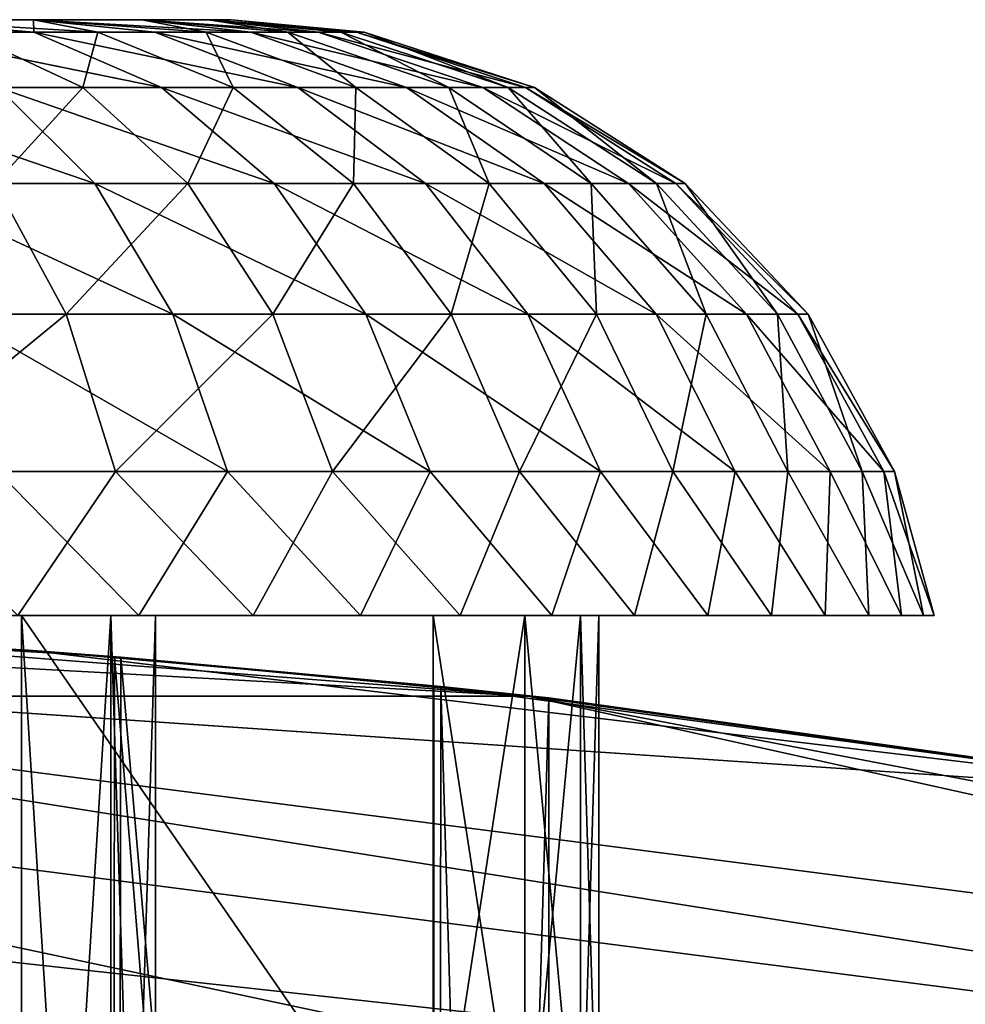
# Model space of a CAD drawing. Extents: x -0.023 to 0.023, y -0.163 to 0.024.
# Drawn here: x 0.002 to 0.003, y 0.022 to 0.024 of the extents above; entities that cross this region are included whole.
import ezdxf

# ---------------------------------------------------------------- set-up
doc = ezdxf.new("R2010")
doc.units = 0
for name, color, linetype in [('L0_CHROM2_MAT_CHROM', 7, 'CONTINUOUS'), ('L1_CHROM3_MAT_CHROM', 7, 'CONTINUOUS'), ('L7_CHROM4_MAT_CHROM', 7, 'CONTINUOUS')]:
    doc.layers.add(name, color=color, linetype=linetype)

msp = doc.modelspace()

# ---------------------------------------------------------------- linework, layer by layer
at = {"layer": 'L0_CHROM2_MAT_CHROM', "color": 8, "invisible_edges": 8}
for points in [[(0.00139, 0.023604, 0.088491), (0.001635, 0.023604, 0.088193), (0.001635, 0.023604, 0.086007), (0.00139, 0.023604, 0.088491)], [(0.00139, 0.023604, 0.088491), (0.001635, 0.023604, 0.086007), (0.00139, 0.023604, 0.085709), (0.00139, 0.023604, 0.088491)], [(0.00139, 0.023604, 0.088491), (0.001743, 0.023583, 0.088429), (0.001635, 0.023604, 0.088193), (0.00139, 0.023604, 0.088491)], [(0.00152, 0.023583, 0.088679), (0.001743, 0.023583, 0.088429), (0.00139, 0.023604, 0.088491), (0.00152, 0.023583, 0.088679)], [(0.00139, 0.023604, 0.085709), (0.001636, 0.023583, 0.085642), (0.001394, 0.023583, 0.085409), (0.00139, 0.023604, 0.085709)], [(0.001635, 0.023604, 0.086007), (0.001636, 0.023583, 0.085642), (0.00139, 0.023604, 0.085709), (0.001635, 0.023604, 0.086007)], [(0.001635, 0.023604, 0.088193), (0.001817, 0.023604, 0.087853), (0.001817, 0.023604, 0.086347), (0.001635, 0.023604, 0.088193)], [(0.001635, 0.023604, 0.088193), (0.001817, 0.023604, 0.086347), (0.001635, 0.023604, 0.086007), (0.001635, 0.023604, 0.088193)], [(0.001817, 0.023604, 0.086347), (0.002, 0.023583, 0.086203), (0.001635, 0.023604, 0.086007), (0.001817, 0.023604, 0.086347)], [(0.002, 0.023583, 0.086203), (0.001839, 0.023583, 0.085909), (0.001635, 0.023604, 0.086007), (0.002, 0.023583, 0.086203)], [(0.001635, 0.023604, 0.086007), (0.001839, 0.023583, 0.085909), (0.001636, 0.023583, 0.085642), (0.001635, 0.023604, 0.086007)], [(0.001635, 0.023604, 0.088193), (0.001925, 0.023583, 0.088147), (0.001817, 0.023604, 0.087853), (0.001635, 0.023604, 0.088193)], [(0.001743, 0.023583, 0.088429), (0.001925, 0.023583, 0.088147), (0.001635, 0.023604, 0.088193), (0.001743, 0.023583, 0.088429)], [(0.001817, 0.023604, 0.087853), (0.001929, 0.023604, 0.087484), (0.001929, 0.023604, 0.086716), (0.001817, 0.023604, 0.087853)], [(0.001817, 0.023604, 0.087853), (0.001929, 0.023604, 0.086716), (0.001817, 0.023604, 0.086347), (0.001817, 0.023604, 0.087853)], [(0.001929, 0.023604, 0.086716), (0.002113, 0.023583, 0.086519), (0.001817, 0.023604, 0.086347), (0.001929, 0.023604, 0.086716)], [(0.002113, 0.023583, 0.086519), (0.002, 0.023583, 0.086203), (0.001817, 0.023604, 0.086347), (0.002113, 0.023583, 0.086519)], [(0.001817, 0.023604, 0.087853), (0.002062, 0.023583, 0.087841), (0.001929, 0.023604, 0.087484), (0.001817, 0.023604, 0.087853)], [(0.001925, 0.023583, 0.088147), (0.002062, 0.023583, 0.087841), (0.001817, 0.023604, 0.087853), (0.001925, 0.023583, 0.088147)], [(0.001929, 0.023604, 0.087484), (0.001967, 0.023604, 0.0871), (0.001929, 0.023604, 0.086716), (0.001929, 0.023604, 0.087484)], [(0.001929, 0.023604, 0.087484), (0.00219, 0.023583, 0.087184), (0.001967, 0.023604, 0.0871), (0.001929, 0.023604, 0.087484)], [(0.001967, 0.023604, 0.0871), (0.002177, 0.023583, 0.086849), (0.001929, 0.023604, 0.086716), (0.001967, 0.023604, 0.0871)], [(0.002177, 0.023583, 0.086849), (0.002113, 0.023583, 0.086519), (0.001929, 0.023604, 0.086716), (0.002177, 0.023583, 0.086849)], [(0.002062, 0.023583, 0.087841), (0.002151, 0.023583, 0.087517), (0.001929, 0.023604, 0.087484), (0.002062, 0.023583, 0.087841)], [(0.002151, 0.023583, 0.087517), (0.00219, 0.023583, 0.087184), (0.001929, 0.023604, 0.087484), (0.002151, 0.023583, 0.087517)], [(0.00219, 0.023583, 0.087184), (0.002177, 0.023583, 0.086849), (0.001967, 0.023604, 0.0871), (0.00219, 0.023583, 0.087184)], [(0.00185, 0.02349, 0.085451), (0.001576, 0.02349, 0.085188), (0.001394, 0.023583, 0.085409), (0.00185, 0.02349, 0.085451)], [(0.001636, 0.023583, 0.085642), (0.00185, 0.02349, 0.085451), (0.001394, 0.023583, 0.085409), (0.001636, 0.023583, 0.085642)], [(0.001425, 0.02349, 0.089127), (0.001718, 0.02349, 0.088885), (0.00152, 0.023583, 0.088679), (0.001425, 0.02349, 0.089127)], [(0.001718, 0.02349, 0.088885), (0.001743, 0.023583, 0.088429), (0.00152, 0.023583, 0.088679), (0.001718, 0.02349, 0.088885)], [(0.001839, 0.023583, 0.085909), (0.002079, 0.02349, 0.085753), (0.001636, 0.023583, 0.085642), (0.001839, 0.023583, 0.085909)], [(0.002079, 0.02349, 0.085753), (0.00185, 0.02349, 0.085451), (0.001636, 0.023583, 0.085642), (0.002079, 0.02349, 0.085753)], [(0.001718, 0.02349, 0.088885), (0.00197, 0.02349, 0.088602), (0.001743, 0.023583, 0.088429), (0.001718, 0.02349, 0.088885)], [(0.00197, 0.02349, 0.088602), (0.001925, 0.023583, 0.088147), (0.001743, 0.023583, 0.088429), (0.00197, 0.02349, 0.088602)], [(0.002, 0.023583, 0.086203), (0.002261, 0.02349, 0.086086), (0.001839, 0.023583, 0.085909), (0.002, 0.023583, 0.086203)], [(0.002261, 0.02349, 0.086086), (0.002079, 0.02349, 0.085753), (0.001839, 0.023583, 0.085909), (0.002261, 0.02349, 0.086086)], [(0.00197, 0.02349, 0.088602), (0.002176, 0.02349, 0.088284), (0.001925, 0.023583, 0.088147), (0.00197, 0.02349, 0.088602)], [(0.002176, 0.02349, 0.088284), (0.002062, 0.023583, 0.087841), (0.001925, 0.023583, 0.088147), (0.002176, 0.02349, 0.088284)], [(0.002113, 0.023583, 0.086519), (0.002389, 0.02349, 0.086443), (0.002, 0.023583, 0.086203), (0.002113, 0.023583, 0.086519)], [(0.002389, 0.02349, 0.086443), (0.002261, 0.02349, 0.086086), (0.002, 0.023583, 0.086203), (0.002389, 0.02349, 0.086443)], [(0.002176, 0.02349, 0.088284), (0.002332, 0.02349, 0.087937), (0.002062, 0.023583, 0.087841), (0.002176, 0.02349, 0.088284)], [(0.002332, 0.02349, 0.087937), (0.002151, 0.023583, 0.087517), (0.002062, 0.023583, 0.087841), (0.002332, 0.02349, 0.087937)], [(0.002177, 0.023583, 0.086849), (0.002461, 0.02349, 0.086816), (0.002113, 0.023583, 0.086519), (0.002177, 0.023583, 0.086849)], [(0.002461, 0.02349, 0.086816), (0.002389, 0.02349, 0.086443), (0.002113, 0.023583, 0.086519), (0.002461, 0.02349, 0.086816)], [(0.002432, 0.02349, 0.087572), (0.00219, 0.023583, 0.087184), (0.002151, 0.023583, 0.087517), (0.002432, 0.02349, 0.087572)], [(0.002332, 0.02349, 0.087937), (0.002432, 0.02349, 0.087572), (0.002151, 0.023583, 0.087517), (0.002332, 0.02349, 0.087937)], [(0.002476, 0.02349, 0.087195), (0.002177, 0.023583, 0.086849), (0.00219, 0.023583, 0.087184), (0.002476, 0.02349, 0.087195)], [(0.002476, 0.02349, 0.087195), (0.002461, 0.02349, 0.086816), (0.002177, 0.023583, 0.086849), (0.002476, 0.02349, 0.087195)], [(0.002432, 0.02349, 0.087572), (0.002476, 0.02349, 0.087195), (0.00219, 0.023583, 0.087184), (0.002432, 0.02349, 0.087572)], [(0.001576, 0.02349, 0.085188), (0.001738, 0.023329, 0.084992), (0.001266, 0.02349, 0.08497), (0.001576, 0.02349, 0.085188)], [(0.001738, 0.023329, 0.084992), (0.001396, 0.023329, 0.084752), (0.001266, 0.02349, 0.08497), (0.001738, 0.023329, 0.084992)], [(0.001571, 0.023329, 0.089334), (0.001718, 0.02349, 0.088885), (0.001425, 0.02349, 0.089127), (0.001571, 0.023329, 0.089334)], [(0.001571, 0.023329, 0.089334), (0.001894, 0.023329, 0.089068), (0.001718, 0.02349, 0.088885), (0.001571, 0.023329, 0.089334)], [(0.002039, 0.023329, 0.085282), (0.001738, 0.023329, 0.084992), (0.001576, 0.02349, 0.085188), (0.002039, 0.023329, 0.085282)], [(0.00185, 0.02349, 0.085451), (0.002039, 0.023329, 0.085282), (0.001576, 0.02349, 0.085188), (0.00185, 0.02349, 0.085451)], [(0.001894, 0.023329, 0.089068), (0.00197, 0.02349, 0.088602), (0.001718, 0.02349, 0.088885), (0.001894, 0.023329, 0.089068)], [(0.002079, 0.02349, 0.085753), (0.002293, 0.023329, 0.085615), (0.00185, 0.02349, 0.085451), (0.002079, 0.02349, 0.085753)], [(0.002293, 0.023329, 0.085615), (0.002039, 0.023329, 0.085282), (0.00185, 0.02349, 0.085451), (0.002293, 0.023329, 0.085615)], [(0.001894, 0.023329, 0.089068), (0.002172, 0.023329, 0.088756), (0.00197, 0.02349, 0.088602), (0.001894, 0.023329, 0.089068)], [(0.002172, 0.023329, 0.088756), (0.002176, 0.02349, 0.088284), (0.00197, 0.02349, 0.088602), (0.002172, 0.023329, 0.088756)], [(0.002261, 0.02349, 0.086086), (0.002492, 0.023329, 0.085982), (0.002079, 0.02349, 0.085753), (0.002261, 0.02349, 0.086086)], [(0.002492, 0.023329, 0.085982), (0.002293, 0.023329, 0.085615), (0.002079, 0.02349, 0.085753), (0.002492, 0.023329, 0.085982)], [(0.002172, 0.023329, 0.088756), (0.0024, 0.023329, 0.088405), (0.002176, 0.02349, 0.088284), (0.002172, 0.023329, 0.088756)], [(0.0024, 0.023329, 0.088405), (0.002332, 0.02349, 0.087937), (0.002176, 0.02349, 0.088284), (0.0024, 0.023329, 0.088405)], [(0.002389, 0.02349, 0.086443), (0.002634, 0.023329, 0.086376), (0.002261, 0.02349, 0.086086), (0.002389, 0.02349, 0.086443)], [(0.002634, 0.023329, 0.086376), (0.002492, 0.023329, 0.085982), (0.002261, 0.02349, 0.086086), (0.002634, 0.023329, 0.086376)], [(0.0024, 0.023329, 0.088405), (0.002571, 0.023329, 0.088023), (0.002332, 0.02349, 0.087937), (0.0024, 0.023329, 0.088405)], [(0.002571, 0.023329, 0.088023), (0.002432, 0.02349, 0.087572), (0.002332, 0.02349, 0.087937), (0.002571, 0.023329, 0.088023)], [(0.002461, 0.02349, 0.086816), (0.002713, 0.023329, 0.086787), (0.002389, 0.02349, 0.086443), (0.002461, 0.02349, 0.086816)], [(0.002713, 0.023329, 0.086787), (0.002634, 0.023329, 0.086376), (0.002389, 0.02349, 0.086443), (0.002713, 0.023329, 0.086787)], [(0.002681, 0.023329, 0.08762), (0.002476, 0.02349, 0.087195), (0.002432, 0.02349, 0.087572), (0.002681, 0.023329, 0.08762)], [(0.002571, 0.023329, 0.088023), (0.002681, 0.023329, 0.08762), (0.002432, 0.02349, 0.087572), (0.002571, 0.023329, 0.088023)], [(0.002729, 0.023329, 0.087205), (0.002461, 0.02349, 0.086816), (0.002476, 0.02349, 0.087195), (0.002729, 0.023329, 0.087205)], [(0.002729, 0.023329, 0.087205), (0.002713, 0.023329, 0.086787), (0.002461, 0.02349, 0.086816), (0.002729, 0.023329, 0.087205)], [(0.002681, 0.023329, 0.08762), (0.002729, 0.023329, 0.087205), (0.002476, 0.02349, 0.087195), (0.002681, 0.023329, 0.08762)], [(0.001303, 0.02311, 0.089733), (0.00169, 0.02311, 0.089503), (0.001571, 0.023329, 0.089334), (0.001303, 0.02311, 0.089733)], [(0.001738, 0.023329, 0.084992), (0.001869, 0.02311, 0.084834), (0.001396, 0.023329, 0.084752), (0.001738, 0.023329, 0.084992)], [(0.001869, 0.02311, 0.084834), (0.001501, 0.02311, 0.084575), (0.001396, 0.023329, 0.084752), (0.001869, 0.02311, 0.084834)], [(0.00169, 0.02311, 0.089503), (0.001894, 0.023329, 0.089068), (0.001571, 0.023329, 0.089334), (0.00169, 0.02311, 0.089503)], [(0.00169, 0.02311, 0.089503), (0.002037, 0.02311, 0.089217), (0.001894, 0.023329, 0.089068), (0.00169, 0.02311, 0.089503)], [(0.002039, 0.023329, 0.085282), (0.002193, 0.02311, 0.085145), (0.001738, 0.023329, 0.084992), (0.002039, 0.023329, 0.085282)], [(0.002193, 0.02311, 0.085145), (0.001869, 0.02311, 0.084834), (0.001738, 0.023329, 0.084992), (0.002193, 0.02311, 0.085145)], [(0.002037, 0.02311, 0.089217), (0.002172, 0.023329, 0.088756), (0.001894, 0.023329, 0.089068), (0.002037, 0.02311, 0.089217)], [(0.002037, 0.02311, 0.089217), (0.002336, 0.02311, 0.088881), (0.002172, 0.023329, 0.088756), (0.002037, 0.02311, 0.089217)], [(0.002293, 0.023329, 0.085615), (0.002465, 0.02311, 0.085503), (0.002039, 0.023329, 0.085282), (0.002293, 0.023329, 0.085615)], [(0.002465, 0.02311, 0.085503), (0.002193, 0.02311, 0.085145), (0.002039, 0.023329, 0.085282), (0.002465, 0.02311, 0.085503)], [(0.002336, 0.02311, 0.088881), (0.0024, 0.023329, 0.088405), (0.002172, 0.023329, 0.088756), (0.002336, 0.02311, 0.088881)], [(0.002492, 0.023329, 0.085982), (0.00268, 0.02311, 0.085898), (0.002293, 0.023329, 0.085615), (0.002492, 0.023329, 0.085982)], [(0.00268, 0.02311, 0.085898), (0.002465, 0.02311, 0.085503), (0.002293, 0.023329, 0.085615), (0.00268, 0.02311, 0.085898)], [(0.002336, 0.02311, 0.088881), (0.00258, 0.02311, 0.088503), (0.0024, 0.023329, 0.088405), (0.002336, 0.02311, 0.088881)], [(0.00258, 0.02311, 0.088503), (0.002571, 0.023329, 0.088023), (0.0024, 0.023329, 0.088405), (0.00258, 0.02311, 0.088503)], [(0.002492, 0.023329, 0.085982), (0.002634, 0.023329, 0.086376), (0.002832, 0.02311, 0.086322), (0.002492, 0.023329, 0.085982)], [(0.002492, 0.023329, 0.085982), (0.002832, 0.02311, 0.086322), (0.00268, 0.02311, 0.085898), (0.002492, 0.023329, 0.085982)], [(0.00258, 0.02311, 0.088503), (0.002764, 0.02311, 0.088093), (0.002571, 0.023329, 0.088023), (0.00258, 0.02311, 0.088503)], [(0.002681, 0.023329, 0.08762), (0.002571, 0.023329, 0.088023), (0.002764, 0.02311, 0.088093), (0.002681, 0.023329, 0.08762)], [(0.002634, 0.023329, 0.086376), (0.002713, 0.023329, 0.086787), (0.002918, 0.02311, 0.086763), (0.002634, 0.023329, 0.086376)], [(0.002634, 0.023329, 0.086376), (0.002918, 0.02311, 0.086763), (0.002832, 0.02311, 0.086322), (0.002634, 0.023329, 0.086376)], [(0.002729, 0.023329, 0.087205), (0.002681, 0.023329, 0.08762), (0.002884, 0.02311, 0.087659), (0.002729, 0.023329, 0.087205)], [(0.002681, 0.023329, 0.08762), (0.002764, 0.02311, 0.088093), (0.002884, 0.02311, 0.087659), (0.002681, 0.023329, 0.08762)], [(0.002713, 0.023329, 0.086787), (0.002729, 0.023329, 0.087205), (0.002935, 0.02311, 0.087212), (0.002713, 0.023329, 0.086787)], [(0.002713, 0.023329, 0.086787), (0.002935, 0.02311, 0.087212), (0.002918, 0.02311, 0.086763), (0.002713, 0.023329, 0.086787)], [(0.002729, 0.023329, 0.087205), (0.002884, 0.02311, 0.087659), (0.002935, 0.02311, 0.087212), (0.002729, 0.023329, 0.087205)], [(0.00169, 0.02311, 0.089503), (0.001303, 0.02311, 0.089733), (0.001368, 0.022846, 0.089862), (0.00169, 0.02311, 0.089503)], [(0.001773, 0.022846, 0.089621), (0.00169, 0.02311, 0.089503), (0.001368, 0.022846, 0.089862), (0.001773, 0.022846, 0.089621)], [(0.001961, 0.022846, 0.084722), (0.001501, 0.02311, 0.084575), (0.001869, 0.02311, 0.084834), (0.001961, 0.022846, 0.084722)], [(0.001961, 0.022846, 0.084722), (0.001575, 0.022846, 0.08445), (0.001501, 0.02311, 0.084575), (0.001961, 0.022846, 0.084722)], [(0.002037, 0.02311, 0.089217), (0.00169, 0.02311, 0.089503), (0.001773, 0.022846, 0.089621), (0.002037, 0.02311, 0.089217)], [(0.002137, 0.022846, 0.089321), (0.002037, 0.02311, 0.089217), (0.001773, 0.022846, 0.089621), (0.002137, 0.022846, 0.089321)], [(0.002301, 0.022846, 0.085049), (0.001869, 0.02311, 0.084834), (0.002193, 0.02311, 0.085145), (0.002301, 0.022846, 0.085049)], [(0.002301, 0.022846, 0.085049), (0.001961, 0.022846, 0.084722), (0.001869, 0.02311, 0.084834), (0.002301, 0.022846, 0.085049)], [(0.002336, 0.02311, 0.088881), (0.002037, 0.02311, 0.089217), (0.002137, 0.022846, 0.089321), (0.002336, 0.02311, 0.088881)], [(0.002336, 0.02311, 0.088881), (0.002137, 0.022846, 0.089321), (0.002451, 0.022846, 0.088969), (0.002336, 0.02311, 0.088881)], [(0.002193, 0.02311, 0.085145), (0.002465, 0.02311, 0.085503), (0.002587, 0.022846, 0.085424), (0.002193, 0.02311, 0.085145)], [(0.002193, 0.02311, 0.085145), (0.002587, 0.022846, 0.085424), (0.002301, 0.022846, 0.085049), (0.002193, 0.02311, 0.085145)], [(0.00258, 0.02311, 0.088503), (0.002336, 0.02311, 0.088881), (0.002451, 0.022846, 0.088969), (0.00258, 0.02311, 0.088503)], [(0.00258, 0.02311, 0.088503), (0.002451, 0.022846, 0.088969), (0.002708, 0.022846, 0.088573), (0.00258, 0.02311, 0.088503)], [(0.002465, 0.02311, 0.085503), (0.00268, 0.02311, 0.085898), (0.002813, 0.022846, 0.085839), (0.002465, 0.02311, 0.085503)], [(0.002465, 0.02311, 0.085503), (0.002813, 0.022846, 0.085839), (0.002587, 0.022846, 0.085424), (0.002465, 0.02311, 0.085503)], [(0.002764, 0.02311, 0.088093), (0.00258, 0.02311, 0.088503), (0.002708, 0.022846, 0.088573), (0.002764, 0.02311, 0.088093)], [(0.00268, 0.02311, 0.085898), (0.002832, 0.02311, 0.086322), (0.002972, 0.022846, 0.086283), (0.00268, 0.02311, 0.085898)], [(0.00268, 0.02311, 0.085898), (0.002972, 0.022846, 0.086283), (0.002813, 0.022846, 0.085839), (0.00268, 0.02311, 0.085898)], [(0.002764, 0.02311, 0.088093), (0.002708, 0.022846, 0.088573), (0.002901, 0.022846, 0.088142), (0.002764, 0.02311, 0.088093)], [(0.002884, 0.02311, 0.087659), (0.002764, 0.02311, 0.088093), (0.002901, 0.022846, 0.088142), (0.002884, 0.02311, 0.087659)], [(0.002832, 0.02311, 0.086322), (0.002918, 0.02311, 0.086763), (0.003062, 0.022846, 0.086746), (0.002832, 0.02311, 0.086322)], [(0.002832, 0.02311, 0.086322), (0.003062, 0.022846, 0.086746), (0.002972, 0.022846, 0.086283), (0.002832, 0.02311, 0.086322)], [(0.002935, 0.02311, 0.087212), (0.002884, 0.02311, 0.087659), (0.003026, 0.022846, 0.087687), (0.002935, 0.02311, 0.087212)], [(0.002884, 0.02311, 0.087659), (0.002901, 0.022846, 0.088142), (0.003026, 0.022846, 0.087687), (0.002884, 0.02311, 0.087659)], [(0.002918, 0.02311, 0.086763), (0.002935, 0.02311, 0.087212), (0.00308, 0.022846, 0.087218), (0.002918, 0.02311, 0.086763)], [(0.002918, 0.02311, 0.086763), (0.00308, 0.022846, 0.087218), (0.003062, 0.022846, 0.086746), (0.002918, 0.02311, 0.086763)], [(0.002935, 0.02311, 0.087212), (0.003026, 0.022846, 0.087687), (0.00308, 0.022846, 0.087218), (0.002935, 0.02311, 0.087212)], [(0.001773, 0.022846, 0.089621), (0.001368, 0.022846, 0.089862), (0.001609, 0.022604, 0.089808), (0.001773, 0.022846, 0.089621)], [(0.001812, 0.022604, 0.084523), (0.001397, 0.022604, 0.084277), (0.001575, 0.022846, 0.08445), (0.001812, 0.022604, 0.084523)], [(0.001961, 0.022846, 0.084722), (0.001812, 0.022604, 0.084523), (0.001575, 0.022846, 0.08445), (0.001961, 0.022846, 0.084722)], [(0.002004, 0.022604, 0.08953), (0.001773, 0.022846, 0.089621), (0.001609, 0.022604, 0.089808), (0.002004, 0.022604, 0.08953)], [(0.002137, 0.022846, 0.089321), (0.001773, 0.022846, 0.089621), (0.002004, 0.022604, 0.08953), (0.002137, 0.022846, 0.089321)], [(0.002184, 0.022604, 0.08483), (0.001812, 0.022604, 0.084523), (0.001961, 0.022846, 0.084722), (0.002184, 0.022604, 0.08483)], [(0.002301, 0.022846, 0.085049), (0.002184, 0.022604, 0.08483), (0.001961, 0.022846, 0.084722), (0.002301, 0.022846, 0.085049)], [(0.002351, 0.022604, 0.089196), (0.002137, 0.022846, 0.089321), (0.002004, 0.022604, 0.08953), (0.002351, 0.022604, 0.089196)], [(0.002451, 0.022846, 0.088969), (0.002137, 0.022846, 0.089321), (0.002351, 0.022604, 0.089196), (0.002451, 0.022846, 0.088969)], [(0.002301, 0.022846, 0.085049), (0.002505, 0.022604, 0.08519), (0.002184, 0.022604, 0.08483), (0.002301, 0.022846, 0.085049)], [(0.002301, 0.022846, 0.085049), (0.002587, 0.022846, 0.085424), (0.002505, 0.022604, 0.08519), (0.002301, 0.022846, 0.085049)], [(0.002451, 0.022846, 0.088969), (0.002351, 0.022604, 0.089196), (0.002644, 0.022604, 0.088812), (0.002451, 0.022846, 0.088969)], [(0.002708, 0.022846, 0.088573), (0.002451, 0.022846, 0.088969), (0.002644, 0.022604, 0.088812), (0.002708, 0.022846, 0.088573)], [(0.002587, 0.022846, 0.085424), (0.002767, 0.022604, 0.085595), (0.002505, 0.022604, 0.08519), (0.002587, 0.022846, 0.085424)], [(0.002587, 0.022846, 0.085424), (0.002813, 0.022846, 0.085839), (0.002767, 0.022604, 0.085595), (0.002587, 0.022846, 0.085424)], [(0.002708, 0.022846, 0.088573), (0.002644, 0.022604, 0.088812), (0.002874, 0.022604, 0.088388), (0.002708, 0.022846, 0.088573)], [(0.002901, 0.022846, 0.088142), (0.002708, 0.022846, 0.088573), (0.002874, 0.022604, 0.088388), (0.002901, 0.022846, 0.088142)], [(0.002813, 0.022846, 0.085839), (0.002964, 0.022604, 0.086035), (0.002767, 0.022604, 0.085595), (0.002813, 0.022846, 0.085839)], [(0.002813, 0.022846, 0.085839), (0.002972, 0.022846, 0.086283), (0.002964, 0.022604, 0.086035), (0.002813, 0.022846, 0.085839)], [(0.002901, 0.022846, 0.088142), (0.002874, 0.022604, 0.088388), (0.003037, 0.022604, 0.087935), (0.002901, 0.022846, 0.088142)], [(0.003026, 0.022846, 0.087687), (0.002901, 0.022846, 0.088142), (0.003037, 0.022604, 0.087935), (0.003026, 0.022846, 0.087687)], [(0.002972, 0.022846, 0.086283), (0.003092, 0.022604, 0.0865), (0.002964, 0.022604, 0.086035), (0.002972, 0.022846, 0.086283)], [(0.002972, 0.022846, 0.086283), (0.003062, 0.022846, 0.086746), (0.003092, 0.022604, 0.0865), (0.002972, 0.022846, 0.086283)], [(0.00308, 0.022846, 0.087218), (0.003026, 0.022846, 0.087687), (0.003129, 0.022604, 0.087461), (0.00308, 0.022846, 0.087218)], [(0.003026, 0.022846, 0.087687), (0.003037, 0.022604, 0.087935), (0.003129, 0.022604, 0.087461), (0.003026, 0.022846, 0.087687)], [(0.003062, 0.022846, 0.086746), (0.003147, 0.022604, 0.086979), (0.003092, 0.022604, 0.0865), (0.003062, 0.022846, 0.086746)], [(0.003062, 0.022846, 0.086746), (0.00308, 0.022846, 0.087218), (0.003147, 0.022604, 0.086979), (0.003062, 0.022846, 0.086746)], [(0.00308, 0.022846, 0.087218), (0.003129, 0.022604, 0.087461), (0.003147, 0.022604, 0.086979), (0.00308, 0.022846, 0.087218)], [(0.001765, 0.022604, 0.08628), (0.000275, 0.022604, 0.085259), (0.00082, 0.022604, 0.085335), (0.001765, 0.022604, 0.08628)], [(0.00184, 0.022604, 0.086825), (0.000275, 0.022604, 0.085259), (0.001765, 0.022604, 0.08628), (0.00184, 0.022604, 0.086825)], [(0.00184, 0.022604, 0.087375), (0.000275, 0.022604, 0.085259), (0.00184, 0.022604, 0.086825), (0.00184, 0.022604, 0.087375)], [(0.000275, 0.022604, 0.08894), (0.001765, 0.022604, 0.08792), (0.00082, 0.022604, 0.088865), (0.000275, 0.022604, 0.08894)], [(0.000275, 0.022604, 0.08894), (0.00184, 0.022604, 0.087375), (0.001765, 0.022604, 0.08792), (0.000275, 0.022604, 0.08894)], [(0.000275, 0.022604, 0.08894), (0.000275, 0.022604, 0.085259), (0.00184, 0.022604, 0.087375), (0.000275, 0.022604, 0.08894)], [(0.001615, 0.022604, 0.08575), (0.00082, 0.022604, 0.085335), (0.00135, 0.022604, 0.085485), (0.001615, 0.022604, 0.08575)], [(0.001765, 0.022604, 0.08628), (0.00082, 0.022604, 0.085335), (0.001615, 0.022604, 0.08575), (0.001765, 0.022604, 0.08628)], [(0.00082, 0.022604, 0.088865), (0.001615, 0.022604, 0.08845), (0.00135, 0.022604, 0.088715), (0.00082, 0.022604, 0.088865)], [(0.00082, 0.022604, 0.088865), (0.001765, 0.022604, 0.08792), (0.001615, 0.022604, 0.08845), (0.00082, 0.022604, 0.088865)], [(0.001615, 0.022604, 0.08575), (0.00135, 0.022604, 0.085485), (0.002184, 0.022604, 0.08483), (0.001615, 0.022604, 0.08575)], [(0.002351, 0.022604, 0.089196), (0.00135, 0.022604, 0.088715), (0.001615, 0.022604, 0.08845), (0.002351, 0.022604, 0.089196)], [(0.001597, 0.022604, 0.089406), (0.00135, 0.022604, 0.088715), (0.002351, 0.022604, 0.089196), (0.001597, 0.022604, 0.089406)], [(0.00135, 0.022604, 0.085485), (0.001597, 0.022604, 0.084794), (0.002184, 0.022604, 0.08483), (0.00135, 0.022604, 0.085485)], [(0.001597, 0.022604, 0.084794), (0.001397, 0.022604, 0.084277), (0.001812, 0.022604, 0.084523), (0.001597, 0.022604, 0.084794)], [(0.002184, 0.022604, 0.08483), (0.001597, 0.022604, 0.084794), (0.001812, 0.022604, 0.084523), (0.002184, 0.022604, 0.08483)], [(0.002004, 0.022604, 0.08953), (0.001597, 0.022604, 0.089406), (0.002351, 0.022604, 0.089196), (0.002004, 0.022604, 0.08953)], [(0.001609, 0.022604, 0.089808), (0.001597, 0.022604, 0.089406), (0.002004, 0.022604, 0.08953), (0.001609, 0.022604, 0.089808)], [(0.002306, 0.021604, 0.085502), (0.001615, 0.020204, 0.08575), (0.001615, 0.022604, 0.08575), (0.002306, 0.021604, 0.085502)], [(0.002306, 0.021604, 0.085502), (0.001615, 0.022604, 0.08575), (0.002306, 0.022604, 0.085502), (0.002306, 0.021604, 0.085502)], [(0.002306, 0.022604, 0.088698), (0.001615, 0.022604, 0.08845), (0.002306, 0.021604, 0.088698), (0.002306, 0.022604, 0.088698)], [(0.002306, 0.021604, 0.088698), (0.001615, 0.022604, 0.08845), (0.001615, 0.020204, 0.08845), (0.002306, 0.021604, 0.088698)], [(0.001765, 0.022604, 0.08792), (0.001615, 0.020204, 0.08845), (0.001615, 0.022604, 0.08845), (0.001765, 0.022604, 0.08792)], [(0.001765, 0.022604, 0.08792), (0.001765, 0.020204, 0.08792), (0.001615, 0.020204, 0.08845), (0.001765, 0.022604, 0.08792)], [(0.001615, 0.022604, 0.08575), (0.001765, 0.020204, 0.08628), (0.001765, 0.022604, 0.08628), (0.001615, 0.022604, 0.08575)], [(0.001615, 0.022604, 0.08575), (0.001615, 0.020204, 0.08575), (0.001765, 0.020204, 0.08628), (0.001615, 0.022604, 0.08575)], [(0.001615, 0.022604, 0.08575), (0.002184, 0.022604, 0.08483), (0.002306, 0.022604, 0.085502), (0.001615, 0.022604, 0.08575)], [(0.002351, 0.022604, 0.089196), (0.001615, 0.022604, 0.08845), (0.002306, 0.022604, 0.088698), (0.002351, 0.022604, 0.089196)], [(0.00184, 0.022604, 0.087375), (0.001765, 0.020204, 0.08792), (0.001765, 0.022604, 0.08792), (0.00184, 0.022604, 0.087375)], [(0.00184, 0.022604, 0.087375), (0.00184, 0.020204, 0.087375), (0.001765, 0.020204, 0.08792), (0.00184, 0.022604, 0.087375)], [(0.001765, 0.022604, 0.08628), (0.00184, 0.020204, 0.086825), (0.00184, 0.022604, 0.086825), (0.001765, 0.022604, 0.08628)], [(0.001765, 0.022604, 0.08628), (0.001765, 0.020204, 0.08628), (0.00184, 0.020204, 0.086825), (0.001765, 0.022604, 0.08628)], [(0.00184, 0.022604, 0.087375), (0.00184, 0.020204, 0.086825), (0.00184, 0.020204, 0.087375), (0.00184, 0.022604, 0.087375)], [(0.00184, 0.022604, 0.086825), (0.00184, 0.020204, 0.086825), (0.00184, 0.022604, 0.087375), (0.00184, 0.022604, 0.086825)], [(0.002306, 0.022604, 0.085502), (0.002184, 0.022604, 0.08483), (0.002505, 0.022604, 0.08519), (0.002306, 0.022604, 0.085502)], [(0.002306, 0.022604, 0.088698), (0.002306, 0.021604, 0.088698), (0.00246, 0.021604, 0.088177), (0.002306, 0.022604, 0.088698)], [(0.00246, 0.022604, 0.088177), (0.002306, 0.022604, 0.088698), (0.00246, 0.021604, 0.088177), (0.00246, 0.022604, 0.088177)], [(0.00246, 0.022604, 0.086023), (0.00246, 0.021604, 0.086023), (0.002306, 0.021604, 0.085502), (0.00246, 0.022604, 0.086023)], [(0.002306, 0.022604, 0.085502), (0.00246, 0.022604, 0.086023), (0.002306, 0.021604, 0.085502), (0.002306, 0.022604, 0.085502)], [(0.002767, 0.022604, 0.085595), (0.002306, 0.022604, 0.085502), (0.002505, 0.022604, 0.08519), (0.002767, 0.022604, 0.085595)], [(0.00246, 0.022604, 0.086023), (0.002306, 0.022604, 0.085502), (0.002767, 0.022604, 0.085595), (0.00246, 0.022604, 0.086023)], [(0.002644, 0.022604, 0.088812), (0.002306, 0.022604, 0.088698), (0.00246, 0.022604, 0.088177), (0.002644, 0.022604, 0.088812)], [(0.002351, 0.022604, 0.089196), (0.002306, 0.022604, 0.088698), (0.002644, 0.022604, 0.088812), (0.002351, 0.022604, 0.089196)], [(0.00246, 0.022604, 0.088177), (0.00246, 0.021604, 0.088177), (0.002553, 0.021604, 0.087642), (0.00246, 0.022604, 0.088177)], [(0.002553, 0.022604, 0.087642), (0.00246, 0.022604, 0.088177), (0.002553, 0.021604, 0.087642), (0.002553, 0.022604, 0.087642)], [(0.002553, 0.022604, 0.086558), (0.002553, 0.021604, 0.086558), (0.00246, 0.021604, 0.086023), (0.002553, 0.022604, 0.086558)], [(0.00246, 0.022604, 0.086023), (0.002553, 0.022604, 0.086558), (0.00246, 0.021604, 0.086023), (0.00246, 0.022604, 0.086023)], [(0.002964, 0.022604, 0.086035), (0.00246, 0.022604, 0.086023), (0.002767, 0.022604, 0.085595), (0.002964, 0.022604, 0.086035)], [(0.002553, 0.022604, 0.086558), (0.00246, 0.022604, 0.086023), (0.002964, 0.022604, 0.086035), (0.002553, 0.022604, 0.086558)], [(0.00246, 0.022604, 0.088177), (0.002553, 0.022604, 0.087642), (0.003037, 0.022604, 0.087935), (0.00246, 0.022604, 0.088177)], [(0.002874, 0.022604, 0.088388), (0.00246, 0.022604, 0.088177), (0.003037, 0.022604, 0.087935), (0.002874, 0.022604, 0.088388)], [(0.002644, 0.022604, 0.088812), (0.00246, 0.022604, 0.088177), (0.002874, 0.022604, 0.088388), (0.002644, 0.022604, 0.088812)], [(0.002553, 0.022604, 0.087642), (0.002553, 0.021604, 0.087642), (0.002584, 0.021604, 0.0871), (0.002553, 0.022604, 0.087642)], [(0.002584, 0.022604, 0.0871), (0.002553, 0.022604, 0.087642), (0.002584, 0.021604, 0.0871), (0.002584, 0.022604, 0.0871)], [(0.002584, 0.022604, 0.0871), (0.002584, 0.021604, 0.0871), (0.002553, 0.021604, 0.086558), (0.002584, 0.022604, 0.0871)], [(0.002553, 0.022604, 0.086558), (0.002584, 0.022604, 0.0871), (0.002553, 0.021604, 0.086558), (0.002553, 0.022604, 0.086558)], [(0.002553, 0.022604, 0.086558), (0.002964, 0.022604, 0.086035), (0.003092, 0.022604, 0.0865), (0.002553, 0.022604, 0.086558)], [(0.003147, 0.022604, 0.086979), (0.002553, 0.022604, 0.086558), (0.003092, 0.022604, 0.0865), (0.003147, 0.022604, 0.086979)], [(0.002584, 0.022604, 0.0871), (0.002553, 0.022604, 0.086558), (0.003147, 0.022604, 0.086979), (0.002584, 0.022604, 0.0871)], [(0.002553, 0.022604, 0.087642), (0.002584, 0.022604, 0.0871), (0.003129, 0.022604, 0.087461), (0.002553, 0.022604, 0.087642)], [(0.003037, 0.022604, 0.087935), (0.002553, 0.022604, 0.087642), (0.003129, 0.022604, 0.087461), (0.003037, 0.022604, 0.087935)], [(0.003129, 0.022604, 0.087461), (0.002584, 0.022604, 0.0871), (0.003147, 0.022604, 0.086979), (0.003129, 0.022604, 0.087461)]]:
    msp.add_3dface(points, dxfattribs=at)
at = {"layer": 'L1_CHROM3_MAT_CHROM', "color": 8, "invisible_edges": 8}
for points in [[(0, 0.022604, 0.08454), (0.002466, 0.022469, 0.079765), (-0.002467, 0.022469, 0.079765), (0, 0.022604, 0.08454)], [(0, 0.022551, 0.099767), (0.001627, 0.022546, 0.099447), (0, 0.022604, 0.099434), (0, 0.022551, 0.099767)], [(0.000965, 0.022584, 0.084743), (0.002466, 0.022469, 0.079765), (0, 0.022604, 0.08454), (0.000965, 0.022584, 0.084743)], [(0.001627, 0.022546, 0.099447), (0.000968, 0.022583, 0.089466), (0, 0.022604, 0.099434), (0.001627, 0.022546, 0.099447)], [(0.001768, 0.015936, 0.086768), (0.000965, 0.022584, 0.084743), (0.000958, 0.015913, 0.086219), (0.001768, 0.015936, 0.086768)], [(0.001768, 0.016701, 0.09022), (0.000958, 0.016913, 0.090727), (0.000968, 0.022583, 0.089466), (0.001768, 0.016701, 0.09022)], [(0.001771, 0.022535, 0.085309), (0.002466, 0.022469, 0.079765), (0.000965, 0.022584, 0.084743), (0.001771, 0.022535, 0.085309)], [(0.001771, 0.022535, 0.085309), (0.000965, 0.022584, 0.084743), (0.001768, 0.015936, 0.086768), (0.001771, 0.022535, 0.085309)], [(0.001627, 0.022546, 0.099447), (0.001782, 0.022534, 0.088912), (0.000968, 0.022583, 0.089466), (0.001627, 0.022546, 0.099447)], [(0.001782, 0.022534, 0.088912), (0.001768, 0.016701, 0.09022), (0.000968, 0.022583, 0.089466), (0.001782, 0.022534, 0.088912)], [(0.005478, 0.021682, 0.100225), (0, 0.022551, 0.099767), (0, 0.022388, 0.100058), (0.005478, 0.021682, 0.100225)], [(0.005478, 0.021682, 0.100225), (0.005524, 0.021842, 0.099925), (0, 0.022551, 0.099767), (0.005478, 0.021682, 0.100225)], [(0.005524, 0.021842, 0.099925), (0.003685, 0.0223, 0.0995), (0, 0.022551, 0.099767), (0.005524, 0.021842, 0.099925)], [(0, 0.022551, 0.099767), (0.003685, 0.0223, 0.0995), (0.001627, 0.022546, 0.099447), (0, 0.022551, 0.099767)], [(0.001627, 0.022546, 0.099447), (0.002319, 0.022485, 0.088082), (0.001782, 0.022534, 0.088912), (0.001627, 0.022546, 0.099447)], [(0.003685, 0.0223, 0.0995), (0.002319, 0.022485, 0.088082), (0.001627, 0.022546, 0.099447), (0.003685, 0.0223, 0.0995)], [(0.001771, 0.022535, 0.085309), (0.001768, 0.015936, 0.086768), (0.002309, 0.016016, 0.08758), (0.001771, 0.022535, 0.085309)], [(0.001782, 0.022534, 0.088912), (0.002309, 0.016431, 0.08945), (0.001768, 0.016701, 0.09022), (0.001782, 0.022534, 0.088912)], [(0.002307, 0.022486, 0.086141), (0.002466, 0.022469, 0.079765), (0.001771, 0.022535, 0.085309), (0.002307, 0.022486, 0.086141)], [(0.001771, 0.022535, 0.085309), (0.002309, 0.016016, 0.08758), (0.002307, 0.022486, 0.086141), (0.001771, 0.022535, 0.085309)], [(0.001782, 0.022534, 0.088912), (0.002319, 0.022485, 0.088082), (0.002309, 0.016431, 0.08945), (0.001782, 0.022534, 0.088912)], [(0.0025, 0.022466, 0.087111), (0.002466, 0.022469, 0.079765), (0.002307, 0.022486, 0.086141), (0.0025, 0.022466, 0.087111)], [(0.002307, 0.022486, 0.086141), (0.002309, 0.016016, 0.08758), (0.0025, 0.022466, 0.087111), (0.002307, 0.022486, 0.086141)], [(0.002319, 0.022485, 0.088082), (0.0025, 0.016184, 0.088524), (0.002309, 0.016431, 0.08945), (0.002319, 0.022485, 0.088082)], [(0.003685, 0.0223, 0.0995), (0.0025, 0.022466, 0.087111), (0.002319, 0.022485, 0.088082), (0.003685, 0.0223, 0.0995)], [(0.002319, 0.022485, 0.088082), (0.0025, 0.022466, 0.087111), (0.0025, 0.016184, 0.088524), (0.002319, 0.022485, 0.088082)], [(0.007282, 0.021399, 0.079266), (-0.007282, 0.021399, 0.079266), (-0.002467, 0.022469, 0.079765), (0.007282, 0.021399, 0.079266)], [(0.007282, 0.021399, 0.079266), (-0.002467, 0.022469, 0.079765), (0.002466, 0.022469, 0.079765), (0.007282, 0.021399, 0.079266)], [(0.0025, 0.022466, 0.087111), (0.002309, 0.016016, 0.08758), (0.0025, 0.016184, 0.088524), (0.0025, 0.022466, 0.087111)], [(0.006031, 0.021788, 0.099611), (0.007282, 0.021399, 0.079266), (0.002466, 0.022469, 0.079765), (0.006031, 0.021788, 0.099611)], [(0.006031, 0.021788, 0.099611), (0.002466, 0.022469, 0.079765), (0.003685, 0.0223, 0.0995), (0.006031, 0.021788, 0.099611)], [(0.003685, 0.0223, 0.0995), (0.002466, 0.022469, 0.079765), (0.0025, 0.022466, 0.087111), (0.003685, 0.0223, 0.0995)], [(0.005367, 0.02125, 0.100534), (0, 0.022388, 0.100058), (0, 0.021821, 0.100411), (0.005367, 0.02125, 0.100534)], [(0.005478, 0.021682, 0.100225), (0, 0.022388, 0.100058), (0.005367, 0.02125, 0.100534), (0.005478, 0.021682, 0.100225)]]:
    msp.add_3dface(points, dxfattribs=at)
at = {"layer": 'L7_CHROM4_MAT_CHROM', "color": 8, "invisible_edges": 8}
for points in [[(0.005811, 0.021334), (0, 0.01681), (0, 0.022107), (0.005811, 0.021334)], [(0, 0.021912, 0.067804), (0.004404, 0.021602, 0.067634), (0, 0.022107, 0.067209), (0, 0.021912, 0.067804)], [(0.004404, 0.021602, 0.067634), (0.005895, 0.021311, 0.067349), (0, 0.022107, 0.067209), (0.004404, 0.021602, 0.067634)], [(0.005895, 0.021311, 0.067349), (0.005811, 0.021334), (0, 0.022107, 0.067209), (0.005895, 0.021311, 0.067349)], [(0, 0.022107, 0.067209), (0.005811, 0.021334), (0, 0.022107), (0, 0.022107, 0.067209)]]:
    msp.add_3dface(points, dxfattribs=at)

doc.saveas('drawing.dxf')
